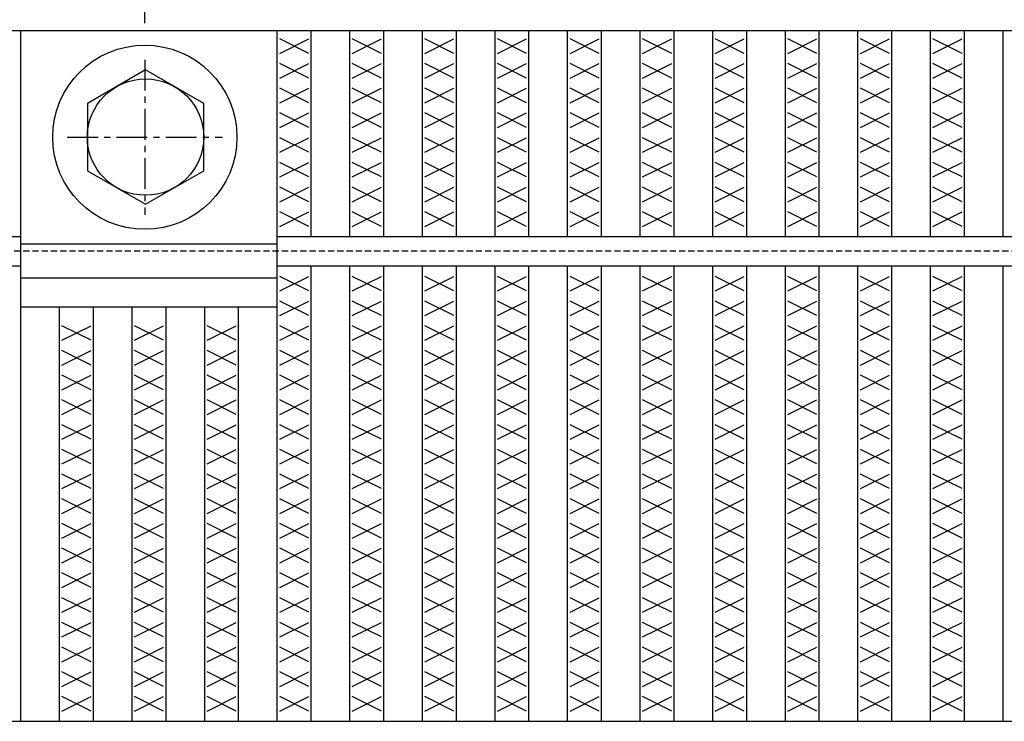
# Model space of a CAD drawing. Extents: x 25 to 1968, y 50 to 1400.
# Drawn here: x 262 to 465, y 1078 to 1223 of the extents above; entities that cross this region are included whole.
import ezdxf

# ---------------------------------------------------------------- set-up
doc = ezdxf.new("R2010")
doc.units = 0
doc.header["$LTSCALE"] = 0.2
doc.linetypes.add('CENTER', pattern=[50.8, 31.75, -6.35, 6.35, -6.35])
doc.linetypes.add('HIDDEN', pattern=[9.525, 6.35, -3.175])
doc.layers.get('0').update_dxf_attribs({"linetype": 'CONTINUOUS'})
doc.layers.get('DEFPOINTS').update_dxf_attribs({"linetype": 'CONTINUOUS'})
doc.layers.add('LAY-10', color=7, linetype='CONTINUOUS')
doc.layers.add('LAY-20', color=7, linetype='CONTINUOUS')
doc.styles.add('EXCADDIM1', font='simplex', dxfattribs={"width": 0.84, "bigfont": 'bigfont'})
doc.styles.get("Standard").update_dxf_attribs({"font": 'simplex', "bigfont": 'bigfont'})
doc.dimstyles.new('ISO-25', dxfattribs={"dimtxt": 2.5, "dimasz": 2.5, "dimexe": 1.25, "dimexo": 0.625, "dimtad": 1, "dimtxsty": 'STANDARD', "dimcen": 2.5, "dimazin": 3, "dimtfac": 1, "dimtmove": 0, "dimatfit": 3})

# ---------------------------------------------------------------- blocks, each defined once
blk = doc.blocks.new('EX_BNORM')
at = {"color": 0, "linetype": 'CONTINUOUS'}
for p, q in [((0, 0), (-1, 0.167)), ((-1, 0.167), (-1, -0.167)), ((0, 0), (-1, 0.083)), ((0, 0), (-1, 0)), ((0, 0), (-1, -0.167)), ((0, 0), (-1, -0.083))]:
    blk.add_line(p, q, dxfattribs=at)
blk = doc.blocks.new('*D18')
at = {"layer": 'DEFPOINTS', "color": 0}
for p in [(1157.5, 1308), (287.5, 1214.5), (1157.5, 1214.5)]:
    blk.add_point(p, dxfattribs=at)
at = {"layer": 'LAY-20', "color": 4, "linetype": 'CONTINUOUS'}
for p, q in [((287.5, 1222), (287.5, 1315.5)), ((1157.5, 1222), (1157.5, 1315.5)), ((300, 1308), (1145, 1308))]:
    blk.add_line(p, q, dxfattribs=at)
at = {"layer": 'LAY-20', "color": 4, "xscale": 12.5, "yscale": 12.5, "zscale": 12.5, "rotation": 180}
blk.add_blockref('EX_BNORM', (287.5, 1308), dxfattribs=at)
at = {"layer": 'LAY-20', "color": 4, "xscale": 12.5, "yscale": 12.5, "zscale": 12.5}
blk.add_blockref('EX_BNORM', (1157.5, 1308), dxfattribs=at)
at = {"layer": 'LAY-20', "color": 7, "insert": (722.5, 1320.5), "char_height": 15.591, "attachment_point": 5, "style": 'EXCADDIM1'}
blk.add_mtext('870', dxfattribs=at)

msp = doc.modelspace()

# ---------------------------------------------------------------- linework, layer by layer
at = {"layer": 'LAY-10', "color": 7, "linetype": 'CONTINUOUS'}
for p, q in [((225, 1220.5), (1220, 1220.5)), ((261.939, 1078), (261.939, 1220.5)), ((314.818, 1078), (314.818, 1220.5)), ((321.818, 1178), (321.818, 1220.5)), ((329.788, 1178), (329.788, 1220.5)), ((336.788, 1178), (336.788, 1220.5)), ((344.758, 1178), (344.758, 1220.5)), ((351.758, 1178), (351.758, 1220.5)), ((359.727, 1178), (359.727, 1220.5)), ((366.727, 1178), (366.727, 1220.5)), ((374.697, 1178), (374.697, 1220.5)), ((381.697, 1178), (381.697, 1220.5)), ((389.667, 1178), (389.667, 1220.5)), ((396.667, 1178), (396.667, 1220.5)), ((404.636, 1178), (404.636, 1220.5)), ((411.636, 1178), (411.636, 1220.5)), ((419.606, 1178), (419.606, 1220.5)), ((426.606, 1178), (426.606, 1220.5)), ((434.576, 1178), (434.576, 1220.5)), ((441.576, 1178), (441.576, 1220.5)), ((449.545, 1178), (449.545, 1220.5)), ((456.545, 1178), (456.545, 1220.5)), ((464.515, 1178), (464.515, 1220.5)), ((321.318, 1215.8), (315.318, 1218.8)), ((315.318, 1215.8), (321.318, 1218.8)), ((336.288, 1215.8), (330.288, 1218.8)), ((330.288, 1215.8), (336.288, 1218.8)), ((351.258, 1215.8), (345.258, 1218.8)), ((345.258, 1215.8), (351.258, 1218.8)), ((366.227, 1215.8), (360.227, 1218.8)), ((360.227, 1215.8), (366.227, 1218.8)), ((381.197, 1215.8), (375.197, 1218.8)), ((375.197, 1215.8), (381.197, 1218.8)), ((396.167, 1215.8), (390.167, 1218.8)), ((390.167, 1215.8), (396.167, 1218.8)), ((411.136, 1215.8), (405.136, 1218.8)), ((405.136, 1215.8), (411.136, 1218.8)), ((426.106, 1215.8), (420.106, 1218.8)), ((420.106, 1215.8), (426.106, 1218.8)), ((441.076, 1215.8), (435.076, 1218.8)), ((435.076, 1215.8), (441.076, 1218.8)), ((456.045, 1215.8), (450.045, 1218.8)), ((450.045, 1215.8), (456.045, 1218.8)), ((287.643, 1212.378), (275.643, 1205.45)), ((299.643, 1205.45), (287.643, 1212.378)), ((321.318, 1210.7), (315.318, 1213.7)), ((315.318, 1210.7), (321.318, 1213.7)), ((336.288, 1210.7), (330.288, 1213.7)), ((330.288, 1210.7), (336.288, 1213.7)), ((351.258, 1210.7), (345.258, 1213.7)), ((345.258, 1210.7), (351.258, 1213.7)), ((366.227, 1210.7), (360.227, 1213.7)), ((360.227, 1210.7), (366.227, 1213.7)), ((381.197, 1210.7), (375.197, 1213.7)), ((375.197, 1210.7), (381.197, 1213.7)), ((396.167, 1210.7), (390.167, 1213.7)), ((390.167, 1210.7), (396.167, 1213.7)), ((411.136, 1210.7), (405.136, 1213.7)), ((405.136, 1210.7), (411.136, 1213.7)), ((426.106, 1210.7), (420.106, 1213.7)), ((420.106, 1210.7), (426.106, 1213.7)), ((441.076, 1210.7), (435.076, 1213.7)), ((435.076, 1210.7), (441.076, 1213.7)), ((456.045, 1210.7), (450.045, 1213.7)), ((450.045, 1210.7), (456.045, 1213.7)), ((321.318, 1205.6), (315.318, 1208.6)), ((315.318, 1205.6), (321.318, 1208.6)), ((336.288, 1205.6), (330.288, 1208.6)), ((330.288, 1205.6), (336.288, 1208.6)), ((351.258, 1205.6), (345.258, 1208.6)), ((345.258, 1205.6), (351.258, 1208.6)), ((366.227, 1205.6), (360.227, 1208.6)), ((360.227, 1205.6), (366.227, 1208.6)), ((381.197, 1205.6), (375.197, 1208.6)), ((375.197, 1205.6), (381.197, 1208.6)), ((396.167, 1205.6), (390.167, 1208.6)), ((390.167, 1205.6), (396.167, 1208.6)), ((411.136, 1205.6), (405.136, 1208.6)), ((405.136, 1205.6), (411.136, 1208.6)), ((426.106, 1205.6), (420.106, 1208.6)), ((420.106, 1205.6), (426.106, 1208.6)), ((441.076, 1205.6), (435.076, 1208.6)), ((435.076, 1205.6), (441.076, 1208.6)), ((456.045, 1205.6), (450.045, 1208.6)), ((450.045, 1205.6), (456.045, 1208.6)), ((275.643, 1205.45), (275.643, 1191.594)), ((299.643, 1191.594), (299.643, 1205.45)), ((321.318, 1200.5), (315.318, 1203.5)), ((315.318, 1200.5), (321.318, 1203.5)), ((336.288, 1200.5), (330.288, 1203.5)), ((330.288, 1200.5), (336.288, 1203.5)), ((351.258, 1200.5), (345.258, 1203.5)), ((345.258, 1200.5), (351.258, 1203.5)), ((366.227, 1200.5), (360.227, 1203.5)), ((360.227, 1200.5), (366.227, 1203.5)), ((381.197, 1200.5), (375.197, 1203.5)), ((375.197, 1200.5), (381.197, 1203.5)), ((396.167, 1200.5), (390.167, 1203.5)), ((390.167, 1200.5), (396.167, 1203.5)), ((411.136, 1200.5), (405.136, 1203.5)), ((405.136, 1200.5), (411.136, 1203.5)), ((426.106, 1200.5), (420.106, 1203.5)), ((420.106, 1200.5), (426.106, 1203.5)), ((441.076, 1200.5), (435.076, 1203.5)), ((435.076, 1200.5), (441.076, 1203.5)), ((456.045, 1200.5), (450.045, 1203.5)), ((450.045, 1200.5), (456.045, 1203.5)), ((321.318, 1195.4), (315.318, 1198.4)), ((315.318, 1195.4), (321.318, 1198.4)), ((336.288, 1195.4), (330.288, 1198.4)), ((330.288, 1195.4), (336.288, 1198.4)), ((351.258, 1195.4), (345.258, 1198.4)), ((345.258, 1195.4), (351.258, 1198.4)), ((366.227, 1195.4), (360.227, 1198.4)), ((360.227, 1195.4), (366.227, 1198.4)), ((381.197, 1195.4), (375.197, 1198.4)), ((375.197, 1195.4), (381.197, 1198.4)), ((396.167, 1195.4), (390.167, 1198.4)), ((390.167, 1195.4), (396.167, 1198.4)), ((411.136, 1195.4), (405.136, 1198.4)), ((405.136, 1195.4), (411.136, 1198.4)), ((426.106, 1195.4), (420.106, 1198.4)), ((420.106, 1195.4), (426.106, 1198.4)), ((441.076, 1195.4), (435.076, 1198.4)), ((435.076, 1195.4), (441.076, 1198.4)), ((456.045, 1195.4), (450.045, 1198.4)), ((450.045, 1195.4), (456.045, 1198.4)), ((321.318, 1190.3), (315.318, 1193.3)), ((315.318, 1190.3), (321.318, 1193.3)), ((336.288, 1190.3), (330.288, 1193.3)), ((330.288, 1190.3), (336.288, 1193.3)), ((351.258, 1190.3), (345.258, 1193.3)), ((345.258, 1190.3), (351.258, 1193.3)), ((366.227, 1190.3), (360.227, 1193.3)), ((360.227, 1190.3), (366.227, 1193.3)), ((381.197, 1190.3), (375.197, 1193.3)), ((375.197, 1190.3), (381.197, 1193.3)), ((396.167, 1190.3), (390.167, 1193.3)), ((390.167, 1190.3), (396.167, 1193.3)), ((411.136, 1190.3), (405.136, 1193.3)), ((405.136, 1190.3), (411.136, 1193.3)), ((426.106, 1190.3), (420.106, 1193.3)), ((420.106, 1190.3), (426.106, 1193.3)), ((441.076, 1190.3), (435.076, 1193.3)), ((435.076, 1190.3), (441.076, 1193.3)), ((456.045, 1190.3), (450.045, 1193.3)), ((450.045, 1190.3), (456.045, 1193.3)), ((275.643, 1191.594), (287.643, 1184.666)), ((287.643, 1184.666), (299.643, 1191.594)), ((321.318, 1185.2), (315.318, 1188.2)), ((315.318, 1185.2), (321.318, 1188.2)), ((336.288, 1185.2), (330.288, 1188.2)), ((330.288, 1185.2), (336.288, 1188.2)), ((351.258, 1185.2), (345.258, 1188.2)), ((345.258, 1185.2), (351.258, 1188.2)), ((366.227, 1185.2), (360.227, 1188.2)), ((360.227, 1185.2), (366.227, 1188.2)), ((381.197, 1185.2), (375.197, 1188.2)), ((375.197, 1185.2), (381.197, 1188.2)), ((396.167, 1185.2), (390.167, 1188.2)), ((390.167, 1185.2), (396.167, 1188.2)), ((411.136, 1185.2), (405.136, 1188.2)), ((405.136, 1185.2), (411.136, 1188.2)), ((426.106, 1185.2), (420.106, 1188.2)), ((420.106, 1185.2), (426.106, 1188.2)), ((441.076, 1185.2), (435.076, 1188.2)), ((435.076, 1185.2), (441.076, 1188.2)), ((456.045, 1185.2), (450.045, 1188.2)), ((450.045, 1185.2), (456.045, 1188.2)), ((321.318, 1180.1), (315.318, 1183.1)), ((315.318, 1180.1), (321.318, 1183.1)), ((336.288, 1180.1), (330.288, 1183.1)), ((330.288, 1180.1), (336.288, 1183.1)), ((351.258, 1180.1), (345.258, 1183.1)), ((345.258, 1180.1), (351.258, 1183.1)), ((366.227, 1180.1), (360.227, 1183.1)), ((360.227, 1180.1), (366.227, 1183.1)), ((381.197, 1180.1), (375.197, 1183.1)), ((375.197, 1180.1), (381.197, 1183.1)), ((396.167, 1180.1), (390.167, 1183.1)), ((390.167, 1180.1), (396.167, 1183.1)), ((411.136, 1180.1), (405.136, 1183.1)), ((405.136, 1180.1), (411.136, 1183.1)), ((426.106, 1180.1), (420.106, 1183.1)), ((420.106, 1180.1), (426.106, 1183.1)), ((441.076, 1180.1), (435.076, 1183.1)), ((435.076, 1180.1), (441.076, 1183.1)), ((456.045, 1180.1), (450.045, 1183.1)), ((450.045, 1180.1), (456.045, 1183.1)), ((225, 1178), (261.939, 1178)), ((314.818, 1178), (1130.182, 1178)), ((261.939, 1176.5), (314.818, 1176.5)), ((225, 1172), (261.939, 1172)), ((314.818, 1172), (1130.182, 1172)), ((321.818, 1078), (321.818, 1172)), ((329.788, 1078), (329.788, 1172)), ((336.788, 1078), (336.788, 1172)), ((344.758, 1078), (344.758, 1172)), ((351.758, 1078), (351.758, 1172)), ((359.727, 1078), (359.727, 1172)), ((366.727, 1078), (366.727, 1172)), ((374.697, 1078), (374.697, 1172)), ((381.697, 1078), (381.697, 1172)), ((389.667, 1078), (389.667, 1172)), ((396.667, 1078), (396.667, 1172)), ((404.636, 1078), (404.636, 1172)), ((411.636, 1078), (411.636, 1172)), ((419.606, 1078), (419.606, 1172)), ((426.606, 1078), (426.606, 1172)), ((434.576, 1078), (434.576, 1172)), ((441.576, 1078), (441.576, 1172)), ((449.545, 1078), (449.545, 1172)), ((456.545, 1078), (456.545, 1172)), ((464.515, 1078), (464.515, 1172)), ((321.318, 1166.8), (315.318, 1169.8)), ((315.318, 1166.8), (321.318, 1169.8)), ((336.288, 1166.8), (330.288, 1169.8)), ((330.288, 1166.8), (336.288, 1169.8)), ((351.258, 1166.8), (345.258, 1169.8)), ((345.258, 1166.8), (351.258, 1169.8)), ((366.227, 1166.8), (360.227, 1169.8)), ((360.227, 1166.8), (366.227, 1169.8)), ((381.197, 1166.8), (375.197, 1169.8)), ((375.197, 1166.8), (381.197, 1169.8)), ((396.167, 1166.8), (390.167, 1169.8)), ((390.167, 1166.8), (396.167, 1169.8)), ((411.136, 1166.8), (405.136, 1169.8)), ((405.136, 1166.8), (411.136, 1169.8)), ((426.106, 1166.8), (420.106, 1169.8)), ((420.106, 1166.8), (426.106, 1169.8)), ((441.076, 1166.8), (435.076, 1169.8)), ((435.076, 1166.8), (441.076, 1169.8)), ((456.045, 1166.8), (450.045, 1169.8)), ((450.045, 1166.8), (456.045, 1169.8)), ((261.939, 1169.5), (314.818, 1169.5)), ((261.939, 1169.5), (314.818, 1169.5)), ((321.318, 1161.7), (315.318, 1164.7)), ((315.318, 1161.7), (321.318, 1164.7)), ((336.288, 1161.7), (330.288, 1164.7)), ((330.288, 1161.7), (336.288, 1164.7)), ((351.258, 1161.7), (345.258, 1164.7)), ((345.258, 1161.7), (351.258, 1164.7)), ((366.227, 1161.7), (360.227, 1164.7)), ((360.227, 1161.7), (366.227, 1164.7)), ((381.197, 1161.7), (375.197, 1164.7)), ((375.197, 1161.7), (381.197, 1164.7)), ((396.167, 1161.7), (390.167, 1164.7)), ((390.167, 1161.7), (396.167, 1164.7)), ((411.136, 1161.7), (405.136, 1164.7)), ((405.136, 1161.7), (411.136, 1164.7)), ((426.106, 1161.7), (420.106, 1164.7)), ((420.106, 1161.7), (426.106, 1164.7)), ((441.076, 1161.7), (435.076, 1164.7)), ((435.076, 1161.7), (441.076, 1164.7)), ((456.045, 1161.7), (450.045, 1164.7)), ((450.045, 1161.7), (456.045, 1164.7)), ((261.939, 1163.5), (314.818, 1163.5)), ((269.909, 1078), (269.909, 1163.5)), ((276.909, 1078), (276.909, 1163.5)), ((284.879, 1078), (284.879, 1163.5)), ((291.879, 1078), (291.879, 1163.5)), ((299.848, 1078), (299.848, 1163.5)), ((306.848, 1078), (306.848, 1163.5)), ((276.409, 1156.6), (270.409, 1159.6)), ((270.409, 1156.6), (276.409, 1159.6)), ((291.379, 1156.6), (285.379, 1159.6)), ((285.379, 1156.6), (291.379, 1159.6)), ((306.348, 1156.6), (300.348, 1159.6)), ((300.348, 1156.6), (306.348, 1159.6)), ((321.318, 1156.6), (315.318, 1159.6)), ((315.318, 1156.6), (321.318, 1159.6)), ((336.288, 1156.6), (330.288, 1159.6)), ((330.288, 1156.6), (336.288, 1159.6)), ((351.258, 1156.6), (345.258, 1159.6)), ((345.258, 1156.6), (351.258, 1159.6)), ((366.227, 1156.6), (360.227, 1159.6)), ((360.227, 1156.6), (366.227, 1159.6)), ((381.197, 1156.6), (375.197, 1159.6)), ((375.197, 1156.6), (381.197, 1159.6)), ((396.167, 1156.6), (390.167, 1159.6)), ((390.167, 1156.6), (396.167, 1159.6)), ((411.136, 1156.6), (405.136, 1159.6)), ((405.136, 1156.6), (411.136, 1159.6)), ((426.106, 1156.6), (420.106, 1159.6)), ((420.106, 1156.6), (426.106, 1159.6)), ((441.076, 1156.6), (435.076, 1159.6)), ((435.076, 1156.6), (441.076, 1159.6)), ((456.045, 1156.6), (450.045, 1159.6)), ((450.045, 1156.6), (456.045, 1159.6)), ((276.409, 1151.5), (270.409, 1154.5)), ((270.409, 1151.5), (276.409, 1154.5)), ((291.379, 1151.5), (285.379, 1154.5)), ((285.379, 1151.5), (291.379, 1154.5)), ((306.348, 1151.5), (300.348, 1154.5)), ((300.348, 1151.5), (306.348, 1154.5)), ((321.318, 1151.5), (315.318, 1154.5)), ((315.318, 1151.5), (321.318, 1154.5)), ((336.288, 1151.5), (330.288, 1154.5)), ((330.288, 1151.5), (336.288, 1154.5)), ((351.258, 1151.5), (345.258, 1154.5)), ((345.258, 1151.5), (351.258, 1154.5)), ((366.227, 1151.5), (360.227, 1154.5)), ((360.227, 1151.5), (366.227, 1154.5)), ((381.197, 1151.5), (375.197, 1154.5)), ((375.197, 1151.5), (381.197, 1154.5)), ((396.167, 1151.5), (390.167, 1154.5)), ((390.167, 1151.5), (396.167, 1154.5)), ((411.136, 1151.5), (405.136, 1154.5)), ((405.136, 1151.5), (411.136, 1154.5)), ((426.106, 1151.5), (420.106, 1154.5)), ((420.106, 1151.5), (426.106, 1154.5)), ((441.076, 1151.5), (435.076, 1154.5)), ((435.076, 1151.5), (441.076, 1154.5)), ((456.045, 1151.5), (450.045, 1154.5)), ((450.045, 1151.5), (456.045, 1154.5)), ((276.409, 1146.4), (270.409, 1149.4)), ((270.409, 1146.4), (276.409, 1149.4)), ((291.379, 1146.4), (285.379, 1149.4)), ((285.379, 1146.4), (291.379, 1149.4)), ((306.348, 1146.4), (300.348, 1149.4)), ((300.348, 1146.4), (306.348, 1149.4)), ((321.318, 1146.4), (315.318, 1149.4)), ((315.318, 1146.4), (321.318, 1149.4)), ((336.288, 1146.4), (330.288, 1149.4)), ((330.288, 1146.4), (336.288, 1149.4)), ((351.258, 1146.4), (345.258, 1149.4)), ((345.258, 1146.4), (351.258, 1149.4)), ((366.227, 1146.4), (360.227, 1149.4)), ((360.227, 1146.4), (366.227, 1149.4)), ((381.197, 1146.4), (375.197, 1149.4)), ((375.197, 1146.4), (381.197, 1149.4)), ((396.167, 1146.4), (390.167, 1149.4)), ((390.167, 1146.4), (396.167, 1149.4)), ((411.136, 1146.4), (405.136, 1149.4)), ((405.136, 1146.4), (411.136, 1149.4)), ((426.106, 1146.4), (420.106, 1149.4)), ((420.106, 1146.4), (426.106, 1149.4)), ((441.076, 1146.4), (435.076, 1149.4)), ((435.076, 1146.4), (441.076, 1149.4)), ((456.045, 1146.4), (450.045, 1149.4)), ((450.045, 1146.4), (456.045, 1149.4)), ((276.409, 1141.3), (270.409, 1144.3)), ((270.409, 1141.3), (276.409, 1144.3)), ((291.379, 1141.3), (285.379, 1144.3)), ((285.379, 1141.3), (291.379, 1144.3)), ((306.348, 1141.3), (300.348, 1144.3)), ((300.348, 1141.3), (306.348, 1144.3)), ((321.318, 1141.3), (315.318, 1144.3)), ((315.318, 1141.3), (321.318, 1144.3)), ((336.288, 1141.3), (330.288, 1144.3)), ((330.288, 1141.3), (336.288, 1144.3)), ((351.258, 1141.3), (345.258, 1144.3)), ((345.258, 1141.3), (351.258, 1144.3)), ((366.227, 1141.3), (360.227, 1144.3)), ((360.227, 1141.3), (366.227, 1144.3)), ((381.197, 1141.3), (375.197, 1144.3)), ((375.197, 1141.3), (381.197, 1144.3)), ((396.167, 1141.3), (390.167, 1144.3)), ((390.167, 1141.3), (396.167, 1144.3)), ((411.136, 1141.3), (405.136, 1144.3)), ((405.136, 1141.3), (411.136, 1144.3)), ((426.106, 1141.3), (420.106, 1144.3)), ((420.106, 1141.3), (426.106, 1144.3)), ((441.076, 1141.3), (435.076, 1144.3)), ((435.076, 1141.3), (441.076, 1144.3)), ((456.045, 1141.3), (450.045, 1144.3)), ((450.045, 1141.3), (456.045, 1144.3)), ((276.409, 1136.2), (270.409, 1139.2)), ((270.409, 1136.2), (276.409, 1139.2)), ((291.379, 1136.2), (285.379, 1139.2)), ((285.379, 1136.2), (291.379, 1139.2)), ((306.348, 1136.2), (300.348, 1139.2)), ((300.348, 1136.2), (306.348, 1139.2)), ((321.318, 1136.2), (315.318, 1139.2)), ((315.318, 1136.2), (321.318, 1139.2)), ((336.288, 1136.2), (330.288, 1139.2)), ((330.288, 1136.2), (336.288, 1139.2)), ((351.258, 1136.2), (345.258, 1139.2)), ((345.258, 1136.2), (351.258, 1139.2)), ((366.227, 1136.2), (360.227, 1139.2)), ((360.227, 1136.2), (366.227, 1139.2)), ((381.197, 1136.2), (375.197, 1139.2)), ((375.197, 1136.2), (381.197, 1139.2)), ((396.167, 1136.2), (390.167, 1139.2)), ((390.167, 1136.2), (396.167, 1139.2)), ((411.136, 1136.2), (405.136, 1139.2)), ((405.136, 1136.2), (411.136, 1139.2)), ((426.106, 1136.2), (420.106, 1139.2)), ((420.106, 1136.2), (426.106, 1139.2)), ((441.076, 1136.2), (435.076, 1139.2)), ((435.076, 1136.2), (441.076, 1139.2)), ((456.045, 1136.2), (450.045, 1139.2)), ((450.045, 1136.2), (456.045, 1139.2)), ((276.409, 1131.1), (270.409, 1134.1)), ((270.409, 1131.1), (276.409, 1134.1)), ((291.379, 1131.1), (285.379, 1134.1)), ((285.379, 1131.1), (291.379, 1134.1)), ((306.348, 1131.1), (300.348, 1134.1)), ((300.348, 1131.1), (306.348, 1134.1)), ((321.318, 1131.1), (315.318, 1134.1)), ((315.318, 1131.1), (321.318, 1134.1)), ((336.288, 1131.1), (330.288, 1134.1)), ((330.288, 1131.1), (336.288, 1134.1)), ((351.258, 1131.1), (345.258, 1134.1)), ((345.258, 1131.1), (351.258, 1134.1)), ((366.227, 1131.1), (360.227, 1134.1)), ((360.227, 1131.1), (366.227, 1134.1)), ((381.197, 1131.1), (375.197, 1134.1)), ((375.197, 1131.1), (381.197, 1134.1)), ((396.167, 1131.1), (390.167, 1134.1)), ((390.167, 1131.1), (396.167, 1134.1)), ((411.136, 1131.1), (405.136, 1134.1)), ((405.136, 1131.1), (411.136, 1134.1)), ((426.106, 1131.1), (420.106, 1134.1)), ((420.106, 1131.1), (426.106, 1134.1)), ((441.076, 1131.1), (435.076, 1134.1)), ((435.076, 1131.1), (441.076, 1134.1)), ((456.045, 1131.1), (450.045, 1134.1)), ((450.045, 1131.1), (456.045, 1134.1)), ((276.409, 1126), (270.409, 1129)), ((270.409, 1126), (276.409, 1129)), ((291.379, 1126), (285.379, 1129)), ((285.379, 1126), (291.379, 1129)), ((306.348, 1126), (300.348, 1129)), ((300.348, 1126), (306.348, 1129)), ((321.318, 1126), (315.318, 1129)), ((315.318, 1126), (321.318, 1129)), ((336.288, 1126), (330.288, 1129)), ((330.288, 1126), (336.288, 1129)), ((351.258, 1126), (345.258, 1129)), ((345.258, 1126), (351.258, 1129)), ((366.227, 1126), (360.227, 1129)), ((360.227, 1126), (366.227, 1129)), ((381.197, 1126), (375.197, 1129)), ((375.197, 1126), (381.197, 1129)), ((396.167, 1126), (390.167, 1129)), ((390.167, 1126), (396.167, 1129)), ((411.136, 1126), (405.136, 1129)), ((405.136, 1126), (411.136, 1129)), ((426.106, 1126), (420.106, 1129)), ((420.106, 1126), (426.106, 1129)), ((441.076, 1126), (435.076, 1129)), ((435.076, 1126), (441.076, 1129)), ((456.045, 1126), (450.045, 1129)), ((450.045, 1126), (456.045, 1129)), ((276.409, 1120.9), (270.409, 1123.9)), ((270.409, 1120.9), (276.409, 1123.9)), ((291.379, 1120.9), (285.379, 1123.9)), ((285.379, 1120.9), (291.379, 1123.9)), ((306.348, 1120.9), (300.348, 1123.9)), ((300.348, 1120.9), (306.348, 1123.9)), ((321.318, 1120.9), (315.318, 1123.9)), ((315.318, 1120.9), (321.318, 1123.9)), ((336.288, 1120.9), (330.288, 1123.9)), ((330.288, 1120.9), (336.288, 1123.9)), ((351.258, 1120.9), (345.258, 1123.9)), ((345.258, 1120.9), (351.258, 1123.9)), ((366.227, 1120.9), (360.227, 1123.9)), ((360.227, 1120.9), (366.227, 1123.9)), ((381.197, 1120.9), (375.197, 1123.9)), ((375.197, 1120.9), (381.197, 1123.9)), ((396.167, 1120.9), (390.167, 1123.9)), ((390.167, 1120.9), (396.167, 1123.9)), ((411.136, 1120.9), (405.136, 1123.9)), ((405.136, 1120.9), (411.136, 1123.9)), ((426.106, 1120.9), (420.106, 1123.9)), ((420.106, 1120.9), (426.106, 1123.9)), ((441.076, 1120.9), (435.076, 1123.9)), ((435.076, 1120.9), (441.076, 1123.9)), ((456.045, 1120.9), (450.045, 1123.9)), ((450.045, 1120.9), (456.045, 1123.9)), ((276.409, 1115.8), (270.409, 1118.8)), ((270.409, 1115.8), (276.409, 1118.8)), ((291.379, 1115.8), (285.379, 1118.8)), ((285.379, 1115.8), (291.379, 1118.8)), ((306.348, 1115.8), (300.348, 1118.8)), ((300.348, 1115.8), (306.348, 1118.8)), ((321.318, 1115.8), (315.318, 1118.8)), ((315.318, 1115.8), (321.318, 1118.8)), ((336.288, 1115.8), (330.288, 1118.8)), ((330.288, 1115.8), (336.288, 1118.8)), ((351.258, 1115.8), (345.258, 1118.8)), ((345.258, 1115.8), (351.258, 1118.8)), ((366.227, 1115.8), (360.227, 1118.8)), ((360.227, 1115.8), (366.227, 1118.8)), ((381.197, 1115.8), (375.197, 1118.8)), ((375.197, 1115.8), (381.197, 1118.8)), ((396.167, 1115.8), (390.167, 1118.8)), ((390.167, 1115.8), (396.167, 1118.8)), ((411.136, 1115.8), (405.136, 1118.8)), ((405.136, 1115.8), (411.136, 1118.8)), ((426.106, 1115.8), (420.106, 1118.8)), ((420.106, 1115.8), (426.106, 1118.8)), ((441.076, 1115.8), (435.076, 1118.8)), ((435.076, 1115.8), (441.076, 1118.8)), ((456.045, 1115.8), (450.045, 1118.8)), ((450.045, 1115.8), (456.045, 1118.8)), ((276.409, 1110.7), (270.409, 1113.7)), ((270.409, 1110.7), (276.409, 1113.7)), ((291.379, 1110.7), (285.379, 1113.7)), ((285.379, 1110.7), (291.379, 1113.7)), ((306.348, 1110.7), (300.348, 1113.7)), ((300.348, 1110.7), (306.348, 1113.7)), ((321.318, 1110.7), (315.318, 1113.7)), ((315.318, 1110.7), (321.318, 1113.7)), ((336.288, 1110.7), (330.288, 1113.7)), ((330.288, 1110.7), (336.288, 1113.7)), ((351.258, 1110.7), (345.258, 1113.7)), ((345.258, 1110.7), (351.258, 1113.7)), ((366.227, 1110.7), (360.227, 1113.7)), ((360.227, 1110.7), (366.227, 1113.7)), ((381.197, 1110.7), (375.197, 1113.7)), ((375.197, 1110.7), (381.197, 1113.7)), ((396.167, 1110.7), (390.167, 1113.7)), ((390.167, 1110.7), (396.167, 1113.7)), ((411.136, 1110.7), (405.136, 1113.7)), ((405.136, 1110.7), (411.136, 1113.7)), ((426.106, 1110.7), (420.106, 1113.7)), ((420.106, 1110.7), (426.106, 1113.7)), ((441.076, 1110.7), (435.076, 1113.7)), ((435.076, 1110.7), (441.076, 1113.7)), ((456.045, 1110.7), (450.045, 1113.7)), ((450.045, 1110.7), (456.045, 1113.7)), ((276.409, 1105.6), (270.409, 1108.6)), ((270.409, 1105.6), (276.409, 1108.6)), ((291.379, 1105.6), (285.379, 1108.6)), ((285.379, 1105.6), (291.379, 1108.6)), ((306.348, 1105.6), (300.348, 1108.6)), ((300.348, 1105.6), (306.348, 1108.6)), ((321.318, 1105.6), (315.318, 1108.6)), ((315.318, 1105.6), (321.318, 1108.6)), ((336.288, 1105.6), (330.288, 1108.6)), ((330.288, 1105.6), (336.288, 1108.6)), ((351.258, 1105.6), (345.258, 1108.6)), ((345.258, 1105.6), (351.258, 1108.6)), ((366.227, 1105.6), (360.227, 1108.6)), ((360.227, 1105.6), (366.227, 1108.6)), ((381.197, 1105.6), (375.197, 1108.6)), ((375.197, 1105.6), (381.197, 1108.6)), ((396.167, 1105.6), (390.167, 1108.6)), ((390.167, 1105.6), (396.167, 1108.6)), ((411.136, 1105.6), (405.136, 1108.6)), ((405.136, 1105.6), (411.136, 1108.6)), ((426.106, 1105.6), (420.106, 1108.6)), ((420.106, 1105.6), (426.106, 1108.6)), ((441.076, 1105.6), (435.076, 1108.6)), ((435.076, 1105.6), (441.076, 1108.6)), ((456.045, 1105.6), (450.045, 1108.6)), ((450.045, 1105.6), (456.045, 1108.6)), ((276.409, 1100.5), (270.409, 1103.5)), ((270.409, 1100.5), (276.409, 1103.5)), ((291.379, 1100.5), (285.379, 1103.5)), ((285.379, 1100.5), (291.379, 1103.5)), ((306.348, 1100.5), (300.348, 1103.5)), ((300.348, 1100.5), (306.348, 1103.5)), ((321.318, 1100.5), (315.318, 1103.5)), ((315.318, 1100.5), (321.318, 1103.5)), ((336.288, 1100.5), (330.288, 1103.5)), ((330.288, 1100.5), (336.288, 1103.5)), ((351.258, 1100.5), (345.258, 1103.5)), ((345.258, 1100.5), (351.258, 1103.5)), ((366.227, 1100.5), (360.227, 1103.5)), ((360.227, 1100.5), (366.227, 1103.5)), ((381.197, 1100.5), (375.197, 1103.5)), ((375.197, 1100.5), (381.197, 1103.5)), ((396.167, 1100.5), (390.167, 1103.5)), ((390.167, 1100.5), (396.167, 1103.5)), ((411.136, 1100.5), (405.136, 1103.5)), ((405.136, 1100.5), (411.136, 1103.5)), ((426.106, 1100.5), (420.106, 1103.5)), ((420.106, 1100.5), (426.106, 1103.5)), ((441.076, 1100.5), (435.076, 1103.5)), ((435.076, 1100.5), (441.076, 1103.5)), ((456.045, 1100.5), (450.045, 1103.5)), ((450.045, 1100.5), (456.045, 1103.5)), ((276.409, 1095.4), (270.409, 1098.4)), ((270.409, 1095.4), (276.409, 1098.4)), ((291.379, 1095.4), (285.379, 1098.4)), ((285.379, 1095.4), (291.379, 1098.4)), ((306.348, 1095.4), (300.348, 1098.4)), ((300.348, 1095.4), (306.348, 1098.4)), ((321.318, 1095.4), (315.318, 1098.4)), ((315.318, 1095.4), (321.318, 1098.4)), ((336.288, 1095.4), (330.288, 1098.4)), ((330.288, 1095.4), (336.288, 1098.4)), ((351.258, 1095.4), (345.258, 1098.4)), ((345.258, 1095.4), (351.258, 1098.4)), ((366.227, 1095.4), (360.227, 1098.4)), ((360.227, 1095.4), (366.227, 1098.4)), ((381.197, 1095.4), (375.197, 1098.4)), ((375.197, 1095.4), (381.197, 1098.4)), ((396.167, 1095.4), (390.167, 1098.4)), ((390.167, 1095.4), (396.167, 1098.4)), ((411.136, 1095.4), (405.136, 1098.4)), ((405.136, 1095.4), (411.136, 1098.4)), ((426.106, 1095.4), (420.106, 1098.4)), ((420.106, 1095.4), (426.106, 1098.4)), ((441.076, 1095.4), (435.076, 1098.4)), ((435.076, 1095.4), (441.076, 1098.4)), ((456.045, 1095.4), (450.045, 1098.4)), ((450.045, 1095.4), (456.045, 1098.4)), ((276.409, 1090.3), (270.409, 1093.3)), ((270.409, 1090.3), (276.409, 1093.3)), ((291.379, 1090.3), (285.379, 1093.3)), ((285.379, 1090.3), (291.379, 1093.3)), ((306.348, 1090.3), (300.348, 1093.3)), ((300.348, 1090.3), (306.348, 1093.3)), ((321.318, 1090.3), (315.318, 1093.3)), ((315.318, 1090.3), (321.318, 1093.3)), ((336.288, 1090.3), (330.288, 1093.3)), ((330.288, 1090.3), (336.288, 1093.3)), ((351.258, 1090.3), (345.258, 1093.3)), ((345.258, 1090.3), (351.258, 1093.3)), ((366.227, 1090.3), (360.227, 1093.3)), ((360.227, 1090.3), (366.227, 1093.3)), ((381.197, 1090.3), (375.197, 1093.3)), ((375.197, 1090.3), (381.197, 1093.3)), ((396.167, 1090.3), (390.167, 1093.3)), ((390.167, 1090.3), (396.167, 1093.3)), ((411.136, 1090.3), (405.136, 1093.3)), ((405.136, 1090.3), (411.136, 1093.3)), ((426.106, 1090.3), (420.106, 1093.3)), ((420.106, 1090.3), (426.106, 1093.3)), ((441.076, 1090.3), (435.076, 1093.3)), ((435.076, 1090.3), (441.076, 1093.3)), ((456.045, 1090.3), (450.045, 1093.3)), ((450.045, 1090.3), (456.045, 1093.3)), ((276.409, 1085.2), (270.409, 1088.2)), ((270.409, 1085.2), (276.409, 1088.2)), ((291.379, 1085.2), (285.379, 1088.2)), ((285.379, 1085.2), (291.379, 1088.2)), ((306.348, 1085.2), (300.348, 1088.2)), ((300.348, 1085.2), (306.348, 1088.2)), ((321.318, 1085.2), (315.318, 1088.2)), ((315.318, 1085.2), (321.318, 1088.2)), ((336.288, 1085.2), (330.288, 1088.2)), ((330.288, 1085.2), (336.288, 1088.2)), ((351.258, 1085.2), (345.258, 1088.2)), ((345.258, 1085.2), (351.258, 1088.2)), ((366.227, 1085.2), (360.227, 1088.2)), ((360.227, 1085.2), (366.227, 1088.2)), ((381.197, 1085.2), (375.197, 1088.2)), ((375.197, 1085.2), (381.197, 1088.2)), ((396.167, 1085.2), (390.167, 1088.2)), ((390.167, 1085.2), (396.167, 1088.2)), ((411.136, 1085.2), (405.136, 1088.2)), ((405.136, 1085.2), (411.136, 1088.2)), ((426.106, 1085.2), (420.106, 1088.2)), ((420.106, 1085.2), (426.106, 1088.2)), ((441.076, 1085.2), (435.076, 1088.2)), ((435.076, 1085.2), (441.076, 1088.2)), ((456.045, 1085.2), (450.045, 1088.2)), ((450.045, 1085.2), (456.045, 1088.2)), ((276.409, 1080.1), (270.409, 1083.1)), ((270.409, 1080.1), (276.409, 1083.1)), ((291.379, 1080.1), (285.379, 1083.1)), ((285.379, 1080.1), (291.379, 1083.1)), ((306.348, 1080.1), (300.348, 1083.1)), ((300.348, 1080.1), (306.348, 1083.1)), ((321.318, 1080.1), (315.318, 1083.1)), ((315.318, 1080.1), (321.318, 1083.1)), ((336.288, 1080.1), (330.288, 1083.1)), ((330.288, 1080.1), (336.288, 1083.1)), ((351.258, 1080.1), (345.258, 1083.1)), ((345.258, 1080.1), (351.258, 1083.1)), ((366.227, 1080.1), (360.227, 1083.1)), ((360.227, 1080.1), (366.227, 1083.1)), ((381.197, 1080.1), (375.197, 1083.1)), ((375.197, 1080.1), (381.197, 1083.1)), ((396.167, 1080.1), (390.167, 1083.1)), ((390.167, 1080.1), (396.167, 1083.1)), ((411.136, 1080.1), (405.136, 1083.1)), ((405.136, 1080.1), (411.136, 1083.1)), ((426.106, 1080.1), (420.106, 1083.1)), ((420.106, 1080.1), (426.106, 1083.1)), ((441.076, 1080.1), (435.076, 1083.1)), ((435.076, 1080.1), (441.076, 1083.1)), ((456.045, 1080.1), (450.045, 1083.1)), ((450.045, 1080.1), (456.045, 1083.1)), ((225, 1078), (1220, 1078))]:
    msp.add_line(p, q, dxfattribs=at)
at = {"layer": 'LAY-10', "color": 2, "linetype": 'CENTER'}
for p, q in [((287.5, 1214.5), (287.5, 1182.5)), ((271.5, 1198.5), (303.5, 1198.5))]:
    msp.add_line(p, q, dxfattribs=at)
at = {"layer": 'LAY-10', "color": 7, "linetype": 'HIDDEN'}
msp.add_line((1220, 1175), (225, 1175), dxfattribs=at)
at = {"layer": 'LAY-10', "color": 7, "linetype": 'CONTINUOUS'}
for centre, radius in [((287.5, 1198.5), 19), ((287.643, 1198.522), 12)]:
    msp.add_circle(centre, radius, dxfattribs=at)

# ---------------------------------------------------------------- dimensions: what is measured, and where the dimension line sits
at = {"layer": 'LAY-20', "color": 4, "linetype": 'CONTINUOUS'}
dim = msp.add_linear_dim(base=(1157.5, 1308), p1=(287.5, 1214.5), p2=(1157.5, 1214.5), dimstyle='ISO-25', override={"dimtxt": 15.590552, "dimasz": 12.5, "dimexe": 7.5, "dimexo": 7.5, "dimgap": 0, "dimtad": 1, "dimjust": 0, "dimtih": 0, "dimtoh": 0, "dimdec": 1, "dimzin": 8, "dimlunit": 2, "dimtxsty": 'EXCADDIM1', "dimblk1": 'EX_BNORM', "dimblk2": 'EX_BNORM', "dimsah": 1, "dimse1": 0, "dimse2": 0, "dimclrd": 4, "dimclre": 4, "dimclrt": 7, "dimtmove": 2}, dxfattribs=at)
dim.commit()
dim.dimension.update_dxf_attribs({"geometry": '*D18', "text_midpoint": (722.5, 1320.5), "dimtype": 160})

doc.saveas('drawing.dxf')
